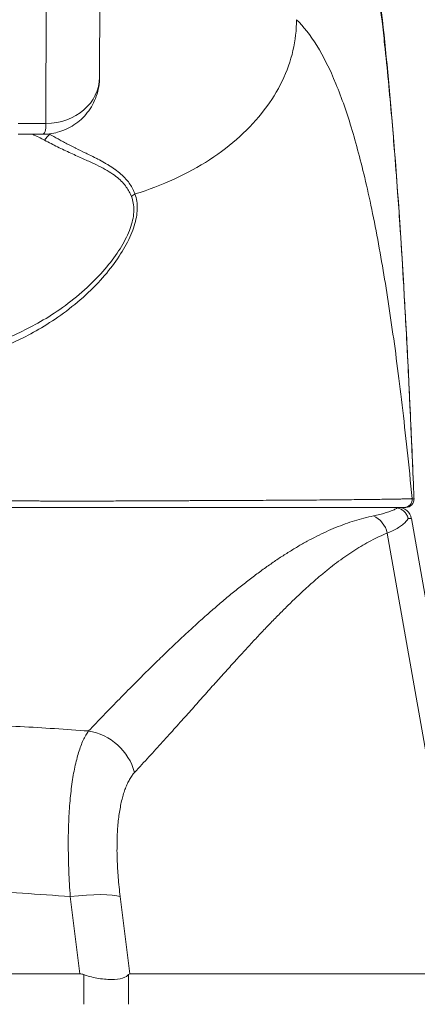
# Model space of a CAD drawing. Units: inches. Extents: x 11 to 363, y 7 to 216.
# Drawn here: x 143 to 144, y 81 to 82 of the extents above; entities that cross this region are included whole.
import ezdxf

# ---------------------------------------------------------------- set-up
doc = ezdxf.new("R2010")
doc.units = ezdxf.units.IN
doc.header["$LTSCALE"] = 22
doc.header["$MEASUREMENT"] = 0
for name, color, linetype, lineweight in [('Dimension (ANSI)', 7, 'Continuous', 5), ('Visible (ANSI)', 7, 'Continuous', 5), ('Visible Narrow (ANSI)', 7, 'Continuous', 5)]:
    doc.layers.add(name, color=color, linetype=linetype, lineweight=lineweight)
doc.styles.add('ROMANS', font='romans.shx')
doc.dimstyles.new('Default (ANSI)', dxfattribs={"dimscale": 22, "dimtxt": 0.1, "dimasz": 0.098425, "dimexe": 0.125, "dimexo": 0.0625, "dimgap": 0.031496, "dimtad": 0, "dimtih": 1, "dimtoh": 1, "dimrnd": 1e-08, "dimzin": 0, "dimdsep": 46, "dimtxsty": 'ROMANS', "dimcen": 0.09, "dimdle": 0.393701, "dimclrd": 256, "dimclre": 256, "dimclrt": 256, "dimadec": 0, "dimazin": 0, "dimtfac": 1, "dimtofl": 0, "dimtmove": 0, "dimatfit": 3, "dimfxl": 1, "dimtolj": 1, "dimtzin": 0, "dimlwd": -1, "dimlwe": -1, "dimarcsym": 0})

# ---------------------------------------------------------------- blocks, each defined once
blk = doc.blocks.new('*D29')
at = {"layer": 'Defpoints', "color": 0, "transparency": 16777216}
for p in [(145.6226, 89.7561), (104.0831, 80.6657), (145.6226, 80.6657)]:
    blk.add_point(p, dxfattribs=at)
at = {"layer": 'Dimension (ANSI)', "transparency": 16777216}
for p, q in [((104.0831, 82.0407), (104.0831, 92.5061)), ((145.6226, 82.0407), (145.6226, 92.5061)), ((106.2485, 89.7561), (115.0991, 89.7561)), ((143.4573, 89.7561), (134.6067, 89.7561))]:
    blk.add_line(p, q, dxfattribs=at)
for points in [[(106.2485, 90.117), (106.2485, 89.3952), (104.0831, 89.7561)], [(143.4573, 90.117), (143.4573, 89.3952), (145.6226, 89.7561)]]:
    blk.add_solid(points, dxfattribs=at)
at = {"layer": 'Dimension (ANSI)', "transparency": 16777216, "insert": (124.8529, 89.7561), "char_height": 2.2, "attachment_point": 5, "style": 'ROMANS'}
blk.add_mtext('\\A1;\\fromans|b0|i0;\\H2.2000;35.88\\P\\fromans|b0|i0;\\H2.2000;TUB WIDTH', dxfattribs=at)
blk = doc.blocks.new('*D30')
at = {"layer": 'Defpoints', "color": 0, "transparency": 16777216}
for p in [(145.6226, 89.7561), (145.6226, 80.6657), (145.7658, 79.4641)]:
    blk.add_point(p, dxfattribs=at)
at = {"layer": 'Dimension (ANSI)', "transparency": 16777216}
for p, q in [((145.6226, 82.0407), (145.6226, 92.5061)), ((145.7658, 80.8391), (145.7658, 92.5061)), ((143.4573, 89.7561), (141.2919, 89.7561)), ((147.9312, 89.7561), (152.5088, 89.7561))]:
    blk.add_line(p, q, dxfattribs=at)
for points in [[(143.4573, 90.117), (143.4573, 89.3952), (145.6226, 89.7561)], [(147.9312, 90.117), (147.9312, 89.3952), (145.7658, 89.7561)]]:
    blk.add_solid(points, dxfattribs=at)
at = {"layer": 'Dimension (ANSI)', "transparency": 16777216, "insert": (157.916, 89.7561), "char_height": 2.2, "attachment_point": 5, "style": 'ROMANS'}
blk.add_mtext('\\A1;(0.12)', dxfattribs=at)

msp = doc.modelspace()

# ---------------------------------------------------------------- linework, layer by layer
at = {"layer": 'Visible (ANSI)'}
for p, q in [((143.6271, 82.5663), (143.6267, 82.3612)), ((143.5294, 82.2641), (143.4885, 82.2641)), ((144.1564, 81.6121), (144.2926, 80.8392)), ((142.7308, 80.8392), (143.5934, 80.8392)), ((143.6781, 80.8392), (144.2473, 80.8392))]:
    msp.add_line(p, q, dxfattribs=at)
for centre, radius, start, end in [((144.1472, 81.6446), 0.0137, 270, 2.2758), ((144.1339, 81.6081), 0.0228, 10, 90)]:
    msp.add_arc(centre, radius, start, end, dxfattribs=at)
for centre, major_axis, ratio, start_param, end_param in [((143.5734, 81.9728), (0, 0.0707), 0.001274, 1.508926, 1.509277), ((143.6571, 80.3142), (-0.0657, 0.5249), 0.172345, 6.1928, 6.261628), ((143.6571, 80.3142), (0.0211, 0.525), 0.057705, 0.002321, 0.071149)]:
    msp.add_ellipse(centre, major_axis=major_axis, ratio=ratio, start_param=start_param, end_param=end_param, dxfattribs=at)
for points, knots in [([(144.0815, 82.6479), (144.1014, 82.5265), (144.1152, 82.3944), (144.141, 82.0729), (144.1515, 81.8758), (144.1598, 81.6707)], [0, 0, 0, 0, 1.138918, 1.138918, 2.574106, 2.574106, 2.574106, 2.574106]), ([(143.6267, 82.3612), (143.6267, 82.3503), (143.6248, 82.3392), (143.6177, 82.3188), (143.6125, 82.3092), (143.5995, 82.2928), (143.5918, 82.2856), (143.5747, 82.2744), (143.5651, 82.2702), (143.5469, 82.2652), (143.538, 82.2641), (143.5293, 82.2641)], [0, 0, 0, 0, 0.0731439, 0.0731439, 0.1436614, 0.1436614, 0.211738, 0.211738, 0.2795476, 0.2795476, 0.3380314, 0.3380314, 0.3380314, 0.3380314]), ([(143.3049, 81.6309), (143.3068, 81.6309), (143.3087, 81.6309), (143.3108, 81.6309), (143.3128, 81.6309), (143.315, 81.6309), (143.3172, 81.6309), (143.3194, 81.6309), (143.3217, 81.6309), (143.3241, 81.6309), (143.3265, 81.6309), (143.329, 81.6309), (143.3316, 81.6309), (143.3341, 81.6309), (143.3368, 81.6309), (143.3395, 81.6309), (143.3422, 81.6309), (143.3449, 81.6309), (143.3478, 81.6309), (143.3506, 81.6309), (143.3535, 81.6309), (143.3565, 81.6309), (143.3595, 81.6309), (143.3626, 81.6309), (143.3658, 81.6309), (143.3691, 81.6309), (143.3724, 81.6309), (143.3758, 81.6309), (143.3793, 81.6309), (143.3829, 81.6309), (143.3866, 81.6309), (143.3904, 81.6309), (143.3942, 81.6309), (143.3983, 81.6309), (143.4024, 81.6309), (143.4066, 81.6309), (143.411, 81.6309), (143.4154, 81.6309), (143.42, 81.6309), (143.4248, 81.6309), (143.4296, 81.6309), (143.4347, 81.6309), (143.4398, 81.6309), (143.445, 81.6309), (143.4504, 81.6309), (143.4561, 81.6309), (143.4618, 81.6309), (143.4678, 81.6309), (143.4741, 81.6309), (143.4804, 81.6309), (143.4869, 81.6309), (143.4932, 81.6309), (143.4995, 81.6309), (143.5056, 81.6309), (143.5114, 81.6309), (143.5172, 81.6309), (143.5227, 81.6309), (143.5281, 81.6309), (143.5336, 81.6309), (143.5389, 81.6309), (143.5442, 81.6309), (143.5495, 81.6309), (143.5548, 81.6309), (143.5602, 81.6309), (143.5655, 81.6309), (143.571, 81.6309), (143.5767, 81.6309), (143.5824, 81.6309), (143.5884, 81.6309), (143.5947, 81.6309), (143.601, 81.6309), (143.6076, 81.6309), (143.6146, 81.6309), (143.6216, 81.6309), (143.6291, 81.6309), (143.6369, 81.6309), (143.6447, 81.6309), (143.6529, 81.6309), (143.6616, 81.6309), (143.6703, 81.6309), (143.6794, 81.6309), (143.689, 81.6309), (143.6986, 81.6309), (143.7087, 81.6309), (143.719, 81.6309), (143.7293, 81.6309), (143.7399, 81.6309), (143.7501, 81.6309), (143.7602, 81.6309), (143.7699, 81.6309), (143.7794, 81.6309), (143.7888, 81.6309), (143.7981, 81.6309), (143.8072, 81.6309), (143.8162, 81.6309), (143.8251, 81.6309), (143.8338, 81.6309), (143.8425, 81.6309), (143.851, 81.6309), (143.8595, 81.6309), (143.868, 81.6309), (143.8764, 81.6309), (143.8849, 81.6309), (143.8935, 81.6309), (143.9021, 81.6309), (143.911, 81.6309), (143.9198, 81.6309), (143.9289, 81.6309), (143.9383, 81.6309), (143.9476, 81.6309), (143.9573, 81.6309), (143.9668, 81.6309), (143.9763, 81.6309), (143.9857, 81.6309), (143.9946, 81.6309), (144.0034, 81.6309), (144.0118, 81.6309), (144.0198, 81.6309), (144.0277, 81.6309), (144.0353, 81.6309), (144.0424, 81.6309), (144.0495, 81.6309), (144.0562, 81.6309), (144.0624, 81.6309), (144.0687, 81.6309), (144.0745, 81.6309), (144.0799, 81.6309), (144.0853, 81.6309), (144.0903, 81.6309), (144.0949, 81.6309), (144.0995, 81.6309), (144.1037, 81.6309), (144.1074, 81.6309), (144.1111, 81.6309), (144.1143, 81.6309), (144.1172, 81.6309), (144.12, 81.6309), (144.1226, 81.6309), (144.125, 81.6309), (144.1273, 81.6309), (144.1295, 81.6309), (144.1315, 81.6309), (144.1334, 81.6309), (144.1352, 81.6309), (144.1367, 81.6309), (144.1382, 81.6309), (144.1396, 81.6309), (144.1406, 81.6309), (144.1417, 81.6309), (144.1426, 81.6309), (144.1431, 81.6309), (144.1437, 81.6309), (144.144, 81.6309), (144.1441, 81.6309)], [0, 0, 0, 0, 0.019608, 0.019608, 0.019608, 0.039216, 0.039216, 0.039216, 0.058824, 0.058824, 0.058824, 0.078431, 0.078431, 0.078431, 0.098039, 0.098039, 0.098039, 0.117647, 0.117647, 0.117647, 0.137255, 0.137255, 0.137255, 0.156863, 0.156863, 0.156863, 0.176471, 0.176471, 0.176471, 0.196078, 0.196078, 0.196078, 0.215686, 0.215686, 0.215686, 0.235294, 0.235294, 0.235294, 0.254902, 0.254902, 0.254902, 0.27451, 0.27451, 0.27451, 0.294118, 0.294118, 0.294118, 0.313725, 0.313725, 0.313725, 0.333333, 0.333333, 0.333333, 0.352941, 0.352941, 0.352941, 0.372549, 0.372549, 0.372549, 0.392157, 0.392157, 0.392157, 0.411765, 0.411765, 0.411765, 0.431373, 0.431373, 0.431373, 0.45098, 0.45098, 0.45098, 0.470588, 0.470588, 0.470588, 0.490196, 0.490196, 0.490196, 0.509804, 0.509804, 0.509804, 0.529412, 0.529412, 0.529412, 0.54902, 0.54902, 0.54902, 0.568627, 0.568627, 0.568627, 0.588235, 0.588235, 0.588235, 0.607843, 0.607843, 0.607843, 0.627451, 0.627451, 0.627451, 0.647059, 0.647059, 0.647059, 0.666667, 0.666667, 0.666667, 0.686275, 0.686275, 0.686275, 0.705882, 0.705882, 0.705882, 0.72549, 0.72549, 0.72549, 0.745098, 0.745098, 0.745098, 0.764706, 0.764706, 0.764706, 0.784314, 0.784314, 0.784314, 0.803922, 0.803922, 0.803922, 0.823529, 0.823529, 0.823529, 0.843137, 0.843137, 0.843137, 0.862745, 0.862745, 0.862745, 0.882353, 0.882353, 0.882353, 0.901961, 0.901961, 0.901961, 0.921569, 0.921569, 0.921569, 0.941176, 0.941176, 0.941176, 0.960784, 0.960784, 0.960784, 0.980392, 0.980392, 0.980392, 1, 1, 1, 1]), ([(144.1327, 81.63), (144.1312, 81.6304), (144.1297, 81.6306), (144.1268, 81.6309), (144.1254, 81.6309), (144.1243, 81.6309)], [0.000001, 0.000001, 0.000001, 0.000001, 0.01272699, 0.01272699, 0.02459906, 0.02459906, 0.02459906, 0.02459906]), ([(144.1327, 81.63), (144.1347, 81.6295), (144.1368, 81.6288), (144.1407, 81.6267), (144.1425, 81.6255), (144.1457, 81.6225), (144.147, 81.6208), (144.1492, 81.6172), (144.1501, 81.6154), (144.1508, 81.613), (144.1509, 81.6126), (144.151, 81.6121)], [0.00000021, 0.00000021, 0.00000021, 0.00000021, 0.01790702, 0.01790702, 0.03464891, 0.03464891, 0.05076492, 0.05076492, 0.06565697, 0.06565697, 0.06905546, 0.06905546, 0.06905546, 0.06905546]), ([(144.1441, 81.6309), (144.1446, 81.6309), (144.145, 81.6309), (144.1454, 81.6309), (144.1458, 81.6309), (144.146, 81.6309), (144.1463, 81.6309), (144.1466, 81.6309), (144.1469, 81.6309), (144.147, 81.6309), (144.1472, 81.6309), (144.1472, 81.6309), (144.1472, 81.6309)], [0, 0, 0, 0, 0.25, 0.25, 0.25, 0.5, 0.5, 0.5, 0.75, 0.75, 0.75, 0.9509284, 0.9509284, 0.9509284, 0.9509284]), ([(143.5998, 80.838), (143.6061, 80.8357), (143.6137, 80.8335), (143.6308, 80.8304), (143.6392, 80.8297), (143.6542, 80.8297), (143.6607, 80.8305), (143.6711, 80.8336), (143.6741, 80.8359), (143.676, 80.838)], [-0.1570273, -0.1570273, -0.1570273, -0.1570273, -0.1189271, -0.1189271, -0.0791301, -0.0791301, -0.039792, -0.039792, 0, 0, 0, 0])]:
    msp.add_open_spline(points, degree=3, knots=knots, dxfattribs=at)
for points in [[(144.0735, 82.2059), (144.0735, 82.2059), (144.0735, 82.2059), (144.0735, 82.2059)], [(144.1598, 81.6707), (144.1602, 81.6623), (144.1605, 81.6537), (144.1609, 81.6451)]]:
    msp.add_open_spline(points, degree=3, dxfattribs=at)
at = {"layer": 'Visible Narrow (ANSI)'}
for p, q in [((143.536, 82.4876), (143.5356, 82.2824)), ((144.0011, 82.4058), (144.0011, 82.4059)), ((143.5356, 82.2824), (143.4886, 82.2824)), ((143.5816, 82.2429), (143.5816, 82.2429)), ((143.5816, 82.2303), (143.5816, 82.2303)), ((143.7148, 82.1722), (143.7148, 82.1722)), ((143.5816, 81.9836), (143.5816, 81.9836)), ((144.1154, 81.5873), (144.2473, 80.8392)), ((143.493, 81.2588), (143.493, 81.2588)), ((143.577, 80.9703), (143.5934, 80.8392)), ((143.6617, 80.9703), (143.6781, 80.8392)), ((143.5998, 80.7875), (143.5998, 80.838)), ((143.676, 80.7875), (143.676, 80.838))]:
    msp.add_line(p, q, dxfattribs=at)
for centre, major_axis, ratio, start_param, end_param in [((143.5355, 82.3614), (0.0912, -0.0002), 0.866009, 4.714951, 6.283138), ((143.5423, 82.2461), (-0.011, -0.0205), 0.50087, 3.965055, 4.594582), ((143.6961, 82.1473), (-0.0216, -0.0086), 0.770037, 4.837483, 5.154827), ((144.1441, 81.6446), (0.0013, -0.0136), 0.999978, 6.18919, 7.853982), ((144.0804, 81.581), (-0.0135, 0.0362), 0.918444, 4.549203, 5.568564), ((143.3475, 81.6082), (0.8089, 0.0038), 0.000807, 0.000126, 0.114964), ((143.6014, 81.1652), (-0.0669, 0.0619), 0.919114, 4.113094, 5.344008), ((143.577, 80.9545), (0.0905, 0.0113), 0.172345, 0.336593, 1.549239)]:
    msp.add_ellipse(centre, major_axis=major_axis, ratio=ratio, start_param=start_param, end_param=end_param, dxfattribs=at)
for points, knots in [([(144.0813, 82.6332), (144.0818, 82.63), (144.0824, 82.6267), (144.083, 82.6235), (144.0871, 82.5994), (144.0912, 82.5737), (144.0951, 82.5455), (144.0956, 82.5419), (144.0962, 82.5382), (144.0967, 82.5344), (144.1001, 82.5098), (144.1034, 82.4833), (144.1066, 82.456), (144.1081, 82.443), (144.1096, 82.4299), (144.111, 82.4167), (144.1132, 82.3959), (144.1153, 82.3751), (144.1174, 82.3542), (144.1193, 82.3337), (144.1212, 82.3132), (144.123, 82.2928), (144.1245, 82.2751), (144.126, 82.2575), (144.1274, 82.2396), (144.1293, 82.2157), (144.1312, 82.1913), (144.1331, 82.1656), (144.1343, 82.1482), (144.1356, 82.1303), (144.1368, 82.1117), (144.1388, 82.0822), (144.1408, 82.0512), (144.1427, 82.0187), (144.1436, 82.0029), (144.1446, 81.9867), (144.1455, 81.9701), (144.1477, 81.931), (144.1499, 81.8898), (144.152, 81.8461), (144.1525, 81.8358), (144.153, 81.8253), (144.1535, 81.8146), (144.1557, 81.7692), (144.1578, 81.7213), (144.1598, 81.6707)], [0, 0, 0, 0, 0.0152892, 0.0152892, 0.0152892, 0.1281656, 0.1281656, 0.1281656, 0.1428571, 0.1428571, 0.1428571, 0.2397281, 0.2397281, 0.2397281, 0.2857143, 0.2857143, 0.2857143, 0.3578831, 0.3578831, 0.3578831, 0.4285714, 0.4285714, 0.4285714, 0.4897426, 0.4897426, 0.4897426, 0.5714286, 0.5714286, 0.5714286, 0.6267197, 0.6267197, 0.6267197, 0.7142857, 0.7142857, 0.7142857, 0.756805, 0.756805, 0.756805, 0.8571429, 0.8571429, 0.8571429, 0.8810186, 0.8810186, 0.8810186, 0.9829268, 0.9829268, 0.9829268, 0.9829268]), ([(143.9613, 82.4586), (143.9613, 82.4416), (143.9593, 82.4238), (143.9553, 82.4062), (143.9512, 82.3886), (143.945, 82.3713), (143.9369, 82.3544), (143.9288, 82.3376), (143.9186, 82.3211), (143.9066, 82.3054), (143.8946, 82.2896), (143.8807, 82.2746), (143.8652, 82.2604), (143.8496, 82.2463), (143.8323, 82.2331), (143.8137, 82.221), (143.795, 82.2089), (143.7749, 82.1979), (143.7536, 82.1881), (143.7323, 82.1783), (143.7098, 82.1698), (143.6868, 82.1628)], [0, 0, 0, 0, 0.1428571, 0.1428571, 0.1428571, 0.2857143, 0.2857143, 0.2857143, 0.4285714, 0.4285714, 0.4285714, 0.5714286, 0.5714286, 0.5714286, 0.7142857, 0.7142857, 0.7142857, 0.8571429, 0.8571429, 0.8571429, 1, 1, 1, 1]), ([(143.9613, 82.4586), (143.9732, 82.4472), (143.9846, 82.4328), (143.9959, 82.4146), (144.0071, 82.3964), (144.0181, 82.3742), (144.0282, 82.3499), (144.0382, 82.3255), (144.0474, 82.299), (144.0559, 82.2707), (144.0643, 82.2424), (144.0722, 82.2125), (144.0802, 82.1777), (144.0882, 82.1429), (144.0962, 82.1031), (144.1033, 82.0632), (144.1105, 82.0233), (144.1168, 81.9834), (144.1229, 81.941), (144.1291, 81.8986), (144.135, 81.8536), (144.1407, 81.8046), (144.1465, 81.7556), (144.1522, 81.7026), (144.1577, 81.6458)], [0, 0, 0, 0, 0.125, 0.125, 0.125, 0.25, 0.25, 0.25, 0.375, 0.375, 0.375, 0.5, 0.5, 0.5, 0.625, 0.625, 0.625, 0.75, 0.75, 0.75, 0.875, 0.875, 0.875, 1, 1, 1, 1]), ([(143.5356, 82.2824), (143.5356, 82.2767), (143.5351, 82.272), (143.534, 82.2688), (143.533, 82.2658), (143.5314, 82.2641), (143.5294, 82.2641)], [0, 0, 0, 0, 0.1666667, 0.1666667, 0.1666667, 0.3225732, 0.3225732, 0.3225732, 0.3225732]), ([(143.6808, 82.1587), (143.6798, 82.1613), (143.6786, 82.1639), (143.6772, 82.1666), (143.6757, 82.1692), (143.674, 82.1719), (143.6721, 82.1746), (143.6702, 82.1773), (143.668, 82.18), (143.6654, 82.1827), (143.6629, 82.1854), (143.6601, 82.188), (143.6569, 82.1907), (143.6537, 82.1934), (143.6501, 82.196), (143.6461, 82.1986), (143.6421, 82.2013), (143.6378, 82.2039), (143.6329, 82.2064), (143.6281, 82.209), (143.6228, 82.2116), (143.6172, 82.2143), (143.6115, 82.2169), (143.6054, 82.2196), (143.5989, 82.2226), (143.5923, 82.2255), (143.5852, 82.2287), (143.5778, 82.2321), (143.5704, 82.2355), (143.5628, 82.239), (143.5553, 82.2427), (143.5479, 82.2464), (143.5406, 82.2501), (143.5334, 82.254)], [0, 0, 0, 0, 0.0909091, 0.0909091, 0.0909091, 0.1818182, 0.1818182, 0.1818182, 0.2727273, 0.2727273, 0.2727273, 0.3636364, 0.3636364, 0.3636364, 0.4545455, 0.4545455, 0.4545455, 0.5454545, 0.5454545, 0.5454545, 0.6363636, 0.6363636, 0.6363636, 0.7272727, 0.7272727, 0.7272727, 0.8181818, 0.8181818, 0.8181818, 0.9090909, 0.9090909, 0.9090909, 1, 1, 1, 1]), ([(143.6868, 82.1628), (143.6858, 82.1655), (143.6846, 82.1683), (143.6832, 82.1711), (143.6818, 82.1739), (143.6801, 82.1767), (143.6782, 82.1796), (143.6766, 82.182), (143.6747, 82.1844), (143.6727, 82.1868), (143.6723, 82.1872), (143.6719, 82.1877), (143.6715, 82.1881), (143.669, 82.191), (143.6661, 82.1939), (143.6629, 82.1967), (143.6599, 82.1994), (143.6566, 82.202), (143.653, 82.2046), (143.6527, 82.2048), (143.6524, 82.205), (143.6522, 82.2052), (143.649, 82.2074), (143.6456, 82.2096), (143.642, 82.2118), (143.641, 82.2124), (143.64, 82.213), (143.639, 82.2136), (143.6377, 82.2143), (143.6363, 82.2151), (143.6349, 82.2159), (143.6313, 82.2179), (143.6275, 82.22), (143.6235, 82.2221), (143.6217, 82.223), (143.6199, 82.2239), (143.6181, 82.2248), (143.6141, 82.2268), (143.61, 82.2289), (143.6056, 82.231), (143.6044, 82.2316), (143.6032, 82.2322), (143.602, 82.2328), (143.5971, 82.2352), (143.5918, 82.2378), (143.5865, 82.2405), (143.586, 82.2407), (143.5856, 82.2409), (143.5852, 82.2412), (143.5806, 82.2434), (143.5759, 82.2458), (143.5713, 82.2482), (143.5686, 82.2496), (143.566, 82.251), (143.5634, 82.2523), (143.5609, 82.2536), (143.5585, 82.2549), (143.5561, 82.2562), (143.5515, 82.2588), (143.5468, 82.2614), (143.5423, 82.264)], [0, 0, 0, 0, 0.090909, 0.090909, 0.090909, 0.181818, 0.181818, 0.181818, 0.258572, 0.258572, 0.258572, 0.272727, 0.272727, 0.272727, 0.363636, 0.363636, 0.363636, 0.448551, 0.448551, 0.448551, 0.454545, 0.454545, 0.454545, 0.526587, 0.526587, 0.526587, 0.545455, 0.545455, 0.545455, 0.570692, 0.570692, 0.570692, 0.636364, 0.636364, 0.636364, 0.665, 0.665, 0.665, 0.727273, 0.727273, 0.727273, 0.743854, 0.743854, 0.743854, 0.812664, 0.812664, 0.812664, 0.818182, 0.818182, 0.818182, 0.876021, 0.876021, 0.876021, 0.909091, 0.909091, 0.909091, 0.939767, 0.939767, 0.939767, 1, 1, 1, 1]), ([(143.4139, 81.8991), (143.4232, 81.9017), (143.4328, 81.9046), (143.4429, 81.9082), (143.453, 81.9117), (143.4636, 81.9157), (143.4746, 81.9204), (143.4855, 81.9251), (143.4969, 81.9304), (143.5086, 81.9365), (143.5204, 81.9426), (143.5325, 81.9495), (143.545, 81.9575), (143.5575, 81.9655), (143.5704, 81.9746), (143.5828, 81.9846), (143.5953, 81.9945), (143.6072, 82.0052), (143.6177, 82.0158), (143.6281, 82.0263), (143.6371, 82.0366), (143.6451, 82.0468), (143.6531, 82.0571), (143.6601, 82.0674), (143.6661, 82.0777), (143.672, 82.088), (143.6768, 82.0983), (143.6799, 82.1079), (143.6831, 82.1175), (143.6848, 82.1264), (143.6849, 82.1349), (143.6851, 82.1433), (143.6837, 82.1513), (143.6808, 82.1587)], [0, 0, 0, 0, 0.090909, 0.090909, 0.090909, 0.181818, 0.181818, 0.181818, 0.272727, 0.272727, 0.272727, 0.363636, 0.363636, 0.363636, 0.454545, 0.454545, 0.454545, 0.545455, 0.545455, 0.545455, 0.636364, 0.636364, 0.636364, 0.727273, 0.727273, 0.727273, 0.818182, 0.818182, 0.818182, 0.909091, 0.909091, 0.909091, 1, 1, 1, 1]), ([(143.4186, 81.8876), (143.4278, 81.8904), (143.4377, 81.8937), (143.448, 81.8975), (143.4583, 81.9014), (143.4689, 81.9058), (143.48, 81.9108), (143.4911, 81.9159), (143.5026, 81.9216), (143.5145, 81.9281), (143.5263, 81.9347), (143.5386, 81.9421), (143.5512, 81.9506), (143.5638, 81.9591), (143.5768, 81.9688), (143.5893, 81.9793), (143.6018, 81.9898), (143.6138, 82.0011), (143.6242, 82.0122), (143.6347, 82.0233), (143.6435, 82.0341), (143.6514, 82.0449), (143.6593, 82.0557), (143.6662, 82.0664), (143.672, 82.0772), (143.6778, 82.088), (143.6825, 82.0988), (143.6856, 82.1089), (143.6888, 82.119), (143.6905, 82.1284), (143.6907, 82.1373), (143.6909, 82.1463), (143.6896, 82.1548), (143.6868, 82.1628)], [0, 0, 0, 0, 0.0909091, 0.0909091, 0.0909091, 0.1818182, 0.1818182, 0.1818182, 0.2727273, 0.2727273, 0.2727273, 0.3636364, 0.3636364, 0.3636364, 0.4545455, 0.4545455, 0.4545455, 0.5454545, 0.5454545, 0.5454545, 0.6363636, 0.6363636, 0.6363636, 0.7272727, 0.7272727, 0.7272727, 0.8181818, 0.8181818, 0.8181818, 0.9090909, 0.9090909, 0.9090909, 1, 1, 1, 1]), ([(143.3049, 81.6432), (143.3054, 81.6432), (143.306, 81.6432), (143.3065, 81.6432), (143.3079, 81.6431), (143.3094, 81.6431), (143.3109, 81.6431), (143.3115, 81.6431), (143.3121, 81.6431), (143.3127, 81.6431), (143.3142, 81.6431), (143.3158, 81.6431), (143.3174, 81.6431), (143.3181, 81.6431), (143.3188, 81.6431), (143.3195, 81.6431), (143.3211, 81.643), (143.3228, 81.643), (143.3245, 81.643), (143.3253, 81.643), (143.326, 81.643), (143.3268, 81.643), (143.3285, 81.643), (143.3303, 81.643), (143.332, 81.6429), (143.3329, 81.6429), (143.3338, 81.6429), (143.3347, 81.6429), (143.3364, 81.6429), (143.3382, 81.6429), (143.34, 81.6429), (143.341, 81.6429), (143.342, 81.6429), (143.3429, 81.6429), (143.3448, 81.6428), (143.3466, 81.6428), (143.3485, 81.6428), (143.3495, 81.6428), (143.3506, 81.6428), (143.3517, 81.6428), (143.3535, 81.6428), (143.3554, 81.6428), (143.3574, 81.6427), (143.3585, 81.6427), (143.3597, 81.6427), (143.3609, 81.6427), (143.3628, 81.6427), (143.3648, 81.6427), (143.3668, 81.6427), (143.3681, 81.6427), (143.3694, 81.6427), (143.3708, 81.6426), (143.3728, 81.6426), (143.3749, 81.6426), (143.377, 81.6426), (143.3784, 81.6426), (143.3799, 81.6426), (143.3814, 81.6426), (143.3835, 81.6426), (143.3857, 81.6425), (143.3879, 81.6425), (143.3896, 81.6425), (143.3912, 81.6425), (143.3929, 81.6425), (143.3951, 81.6425), (143.3974, 81.6425), (143.3998, 81.6424), (143.4016, 81.6424), (143.4035, 81.6424), (143.4053, 81.6424), (143.4077, 81.6424), (143.4102, 81.6424), (143.4127, 81.6424), (143.4147, 81.6423), (143.4168, 81.6423), (143.4189, 81.6423), (143.4215, 81.6423), (143.4241, 81.6423), (143.4267, 81.6423), (143.429, 81.6423), (143.4314, 81.6422), (143.4337, 81.6422), (143.4364, 81.6422), (143.4392, 81.6422), (143.442, 81.6422), (143.4446, 81.6422), (143.4471, 81.6422), (143.4498, 81.6421), (143.4526, 81.6421), (143.4555, 81.6421), (143.4585, 81.6421), (143.4613, 81.6421), (143.4643, 81.6421), (143.4673, 81.642), (143.4704, 81.642), (143.4736, 81.642), (143.4768, 81.642), (143.4801, 81.642), (143.4835, 81.642), (143.4868, 81.6419), (143.49, 81.6419), (143.4931, 81.6419), (143.4962, 81.6419), (143.4996, 81.6419), (143.503, 81.6419), (143.5062, 81.6418), (143.5091, 81.6418), (143.5119, 81.6418), (143.5147, 81.6418), (143.5179, 81.6418), (143.521, 81.6418), (143.5241, 81.6418), (143.5267, 81.6417), (143.5293, 81.6417), (143.5318, 81.6417), (143.5349, 81.6417), (143.538, 81.6417), (143.541, 81.6417), (143.5434, 81.6417), (143.5458, 81.6417), (143.5482, 81.6417), (143.5513, 81.6417), (143.5544, 81.6416), (143.5575, 81.6416), (143.5598, 81.6416), (143.5621, 81.6416), (143.5645, 81.6416), (143.5677, 81.6416), (143.5709, 81.6416), (143.5742, 81.6416), (143.5766, 81.6416), (143.5789, 81.6416), (143.5814, 81.6416), (143.5848, 81.6416), (143.5884, 81.6416), (143.5921, 81.6416), (143.5946, 81.6416), (143.5971, 81.6416), (143.5996, 81.6416), (143.6035, 81.6416), (143.6076, 81.6416), (143.6118, 81.6417), (143.6144, 81.6417), (143.6171, 81.6417), (143.6199, 81.6417), (143.6244, 81.6417), (143.629, 81.6417), (143.6338, 81.6417), (143.6367, 81.6417), (143.6396, 81.6417), (143.6425, 81.6417), (143.6476, 81.6417), (143.6529, 81.6418), (143.6584, 81.6418), (143.6614, 81.6418), (143.6645, 81.6418), (143.6677, 81.6418), (143.6735, 81.6418), (143.6794, 81.6418), (143.6856, 81.6419), (143.6889, 81.6419), (143.6921, 81.6419), (143.6955, 81.6419), (143.702, 81.6419), (143.7088, 81.642), (143.7157, 81.642), (143.7191, 81.642), (143.7225, 81.6421), (143.726, 81.6421), (143.7333, 81.6421), (143.7406, 81.6422), (143.7479, 81.6422), (143.7511, 81.6422), (143.7544, 81.6422), (143.7575, 81.6422), (143.7647, 81.6423), (143.7717, 81.6423), (143.7786, 81.6423), (143.7815, 81.6424), (143.7844, 81.6424), (143.7872, 81.6424), (143.7941, 81.6424), (143.8009, 81.6424), (143.8076, 81.6425), (143.8102, 81.6425), (143.8128, 81.6425), (143.8154, 81.6425), (143.8222, 81.6425), (143.8288, 81.6425), (143.8353, 81.6426), (143.8377, 81.6426), (143.8401, 81.6426), (143.8425, 81.6426), (143.8491, 81.6426), (143.8556, 81.6426), (143.862, 81.6427), (143.8642, 81.6427), (143.8664, 81.6427), (143.8686, 81.6427), (143.8751, 81.6427), (143.8817, 81.6427), (143.8882, 81.6428), (143.8903, 81.6428), (143.8924, 81.6428), (143.8944, 81.6428), (143.9012, 81.6428), (143.908, 81.6429), (143.9149, 81.6429), (143.9169, 81.6429), (143.9189, 81.6429), (143.9209, 81.6429), (143.928, 81.643), (143.9352, 81.643), (143.9426, 81.6431), (143.9446, 81.6431), (143.9466, 81.6431), (143.9486, 81.6431), (143.9563, 81.6432), (143.9642, 81.6432), (143.972, 81.6433), (143.9739, 81.6433), (143.9758, 81.6433), (143.9776, 81.6433), (143.9856, 81.6434), (143.9934, 81.6434), (144.001, 81.6435), (144.0026, 81.6435), (144.0043, 81.6435), (144.0059, 81.6435), (144.0134, 81.6436), (144.0205, 81.6436), (144.0274, 81.6437), (144.0288, 81.6437), (144.0301, 81.6437), (144.0315, 81.6437), (144.0383, 81.6438), (144.0449, 81.6439), (144.0511, 81.6439), (144.0523, 81.6439), (144.0534, 81.6439), (144.0545, 81.644), (144.0607, 81.644), (144.0666, 81.6441), (144.0722, 81.6441), (144.0731, 81.6442), (144.074, 81.6442), (144.0748, 81.6442), (144.0804, 81.6442), (144.0856, 81.6443), (144.0906, 81.6444), (144.0912, 81.6444), (144.0919, 81.6444), (144.0926, 81.6444), (144.0975, 81.6444), (144.1021, 81.6445), (144.1063, 81.6446), (144.1068, 81.6446), (144.1073, 81.6446), (144.1078, 81.6446), (144.1121, 81.6446), (144.116, 81.6447), (144.1195, 81.6448), (144.1198, 81.6448), (144.1202, 81.6448), (144.1205, 81.6448), (144.124, 81.6448), (144.127, 81.6449), (144.1297, 81.6449), (144.13, 81.6449), (144.1302, 81.6449), (144.1304, 81.645), (144.1332, 81.645), (144.1356, 81.645), (144.1379, 81.6451), (144.138, 81.6451), (144.1382, 81.6451), (144.1383, 81.6451), (144.1406, 81.6452), (144.1427, 81.6452), (144.1446, 81.6453), (144.1447, 81.6453), (144.1448, 81.6453), (144.1449, 81.6453), (144.1469, 81.6453), (144.1486, 81.6454), (144.1501, 81.6454), (144.1502, 81.6454), (144.1502, 81.6454), (144.1503, 81.6454), (144.1518, 81.6455), (144.1531, 81.6455), (144.1542, 81.6456), (144.1542, 81.6456), (144.1542, 81.6456), (144.1542, 81.6456), (144.1553, 81.6456), (144.1562, 81.6457), (144.1567, 81.6457), (144.1573, 81.6458), (144.1576, 81.6458), (144.1577, 81.6458)], [0, 0, 0, 0, 0.005434, 0.005434, 0.005434, 0.019608, 0.019608, 0.019608, 0.025347, 0.025347, 0.025347, 0.039216, 0.039216, 0.039216, 0.045238, 0.045238, 0.045238, 0.058824, 0.058824, 0.058824, 0.065135, 0.065135, 0.065135, 0.078431, 0.078431, 0.078431, 0.08503, 0.08503, 0.08503, 0.098039, 0.098039, 0.098039, 0.104931, 0.104931, 0.104931, 0.117647, 0.117647, 0.117647, 0.124825, 0.124825, 0.124825, 0.137255, 0.137255, 0.137255, 0.144716, 0.144716, 0.144716, 0.156863, 0.156863, 0.156863, 0.164611, 0.164611, 0.164611, 0.176471, 0.176471, 0.176471, 0.184505, 0.184505, 0.184505, 0.196078, 0.196078, 0.196078, 0.204399, 0.204399, 0.204399, 0.215686, 0.215686, 0.215686, 0.224295, 0.224295, 0.224295, 0.235294, 0.235294, 0.235294, 0.244183, 0.244183, 0.244183, 0.254902, 0.254902, 0.254902, 0.264077, 0.264077, 0.264077, 0.27451, 0.27451, 0.27451, 0.28403, 0.28403, 0.28403, 0.294118, 0.294118, 0.294118, 0.303745, 0.303745, 0.303745, 0.313725, 0.313725, 0.313725, 0.323806, 0.323806, 0.323806, 0.333333, 0.333333, 0.333333, 0.343724, 0.343724, 0.343724, 0.352941, 0.352941, 0.352941, 0.363542, 0.363542, 0.363542, 0.372549, 0.372549, 0.372549, 0.383456, 0.383456, 0.383456, 0.392157, 0.392157, 0.392157, 0.403342, 0.403342, 0.403342, 0.411765, 0.411765, 0.411765, 0.423233, 0.423233, 0.423233, 0.431373, 0.431373, 0.431373, 0.44312, 0.44312, 0.44312, 0.45098, 0.45098, 0.45098, 0.46302, 0.46302, 0.46302, 0.470588, 0.470588, 0.470588, 0.482921, 0.482921, 0.482921, 0.490196, 0.490196, 0.490196, 0.502816, 0.502816, 0.502816, 0.509804, 0.509804, 0.509804, 0.522705, 0.522705, 0.522705, 0.529412, 0.529412, 0.529412, 0.542557, 0.542557, 0.542557, 0.54902, 0.54902, 0.54902, 0.562593, 0.562593, 0.562593, 0.568627, 0.568627, 0.568627, 0.58238, 0.58238, 0.58238, 0.588235, 0.588235, 0.588235, 0.602292, 0.602292, 0.602292, 0.607843, 0.607843, 0.607843, 0.622184, 0.622184, 0.622184, 0.627451, 0.627451, 0.627451, 0.642076, 0.642076, 0.642076, 0.647059, 0.647059, 0.647059, 0.661961, 0.661961, 0.661961, 0.666667, 0.666667, 0.666667, 0.681858, 0.681858, 0.681858, 0.686275, 0.686275, 0.686275, 0.701739, 0.701739, 0.701739, 0.705882, 0.705882, 0.705882, 0.721677, 0.721677, 0.721677, 0.72549, 0.72549, 0.72549, 0.741581, 0.741581, 0.741581, 0.745098, 0.745098, 0.745098, 0.761443, 0.761443, 0.761443, 0.764706, 0.764706, 0.764706, 0.781345, 0.781345, 0.781345, 0.784314, 0.784314, 0.784314, 0.801238, 0.801238, 0.801238, 0.803922, 0.803922, 0.803922, 0.821131, 0.821131, 0.821131, 0.823529, 0.823529, 0.823529, 0.841031, 0.841031, 0.841031, 0.843137, 0.843137, 0.843137, 0.860935, 0.860935, 0.860935, 0.862745, 0.862745, 0.862745, 0.8808, 0.8808, 0.8808, 0.882353, 0.882353, 0.882353, 0.900699, 0.900699, 0.900699, 0.901961, 0.901961, 0.901961, 0.920606, 0.920606, 0.920606, 0.921569, 0.921569, 0.921569, 0.940498, 0.940498, 0.940498, 0.941176, 0.941176, 0.941176, 0.960396, 0.960396, 0.960396, 0.960784, 0.960784, 0.960784, 0.98029, 0.98029, 0.98029, 1, 1, 1, 1]), ([(144.1577, 81.6458), (144.1583, 81.6457), (144.1587, 81.6456), (144.159, 81.6456), (144.1594, 81.6455), (144.1597, 81.6454), (144.16, 81.6454), (144.1603, 81.6453), (144.1605, 81.6452), (144.1607, 81.6452), (144.1608, 81.6451), (144.1609, 81.6451), (144.1609, 81.6451)], [0, 0, 0, 0, 0.25, 0.25, 0.25, 0.5, 0.5, 0.5, 0.75, 0.75, 0.75, 1, 1, 1, 1]), ([(144.092, 81.6164), (144.0866, 81.6153), (144.0813, 81.6141), (144.0759, 81.6127), (144.0706, 81.6113), (144.0652, 81.6098), (144.0599, 81.6081), (144.0545, 81.6065), (144.0492, 81.6047), (144.0439, 81.6028), (144.0385, 81.6008), (144.0332, 81.5988), (144.0278, 81.5966), (144.0225, 81.5944), (144.0171, 81.5921), (144.0118, 81.5897), (144.0064, 81.5872), (144.001, 81.5846), (143.9957, 81.5819), (143.9903, 81.5792), (143.9849, 81.5764), (143.9795, 81.5734), (143.974, 81.5705), (143.9686, 81.5674), (143.9631, 81.5642), (143.9577, 81.561), (143.9522, 81.5576), (143.9467, 81.5542), (143.9412, 81.5507), (143.9356, 81.5471), (143.93, 81.5434), (143.9245, 81.5397), (143.9189, 81.5358), (143.9132, 81.5318), (143.9075, 81.5279), (143.9019, 81.5238), (143.8961, 81.5195), (143.8904, 81.5153), (143.8846, 81.5109), (143.8788, 81.5064), (143.8729, 81.5019), (143.867, 81.4973), (143.8611, 81.4925), (143.8551, 81.4877), (143.8491, 81.4828), (143.843, 81.4777), (143.837, 81.4727), (143.8308, 81.4675), (143.8246, 81.4621), (143.8184, 81.4568), (143.8121, 81.4513), (143.8058, 81.4457), (143.7994, 81.44), (143.793, 81.4342), (143.7864, 81.4283), (143.7799, 81.4223), (143.7733, 81.4162), (143.7665, 81.4099), (143.7598, 81.4037), (143.753, 81.3972), (143.7461, 81.3906), (143.7392, 81.384), (143.7322, 81.3772), (143.725, 81.3703), (143.7179, 81.3633), (143.7106, 81.3562), (143.7032, 81.3489), (143.6959, 81.3415), (143.6884, 81.334), (143.6807, 81.3263), (143.6731, 81.3186), (143.6653, 81.3107), (143.6574, 81.3026), (143.6494, 81.2945), (143.6414, 81.2862), (143.6331, 81.2777), (143.6249, 81.2691), (143.6165, 81.2603), (143.6079, 81.2514)], [0, 0, 0, 0, 0.038462, 0.038462, 0.038462, 0.076923, 0.076923, 0.076923, 0.115385, 0.115385, 0.115385, 0.153846, 0.153846, 0.153846, 0.192308, 0.192308, 0.192308, 0.230769, 0.230769, 0.230769, 0.269231, 0.269231, 0.269231, 0.307692, 0.307692, 0.307692, 0.346154, 0.346154, 0.346154, 0.384615, 0.384615, 0.384615, 0.423077, 0.423077, 0.423077, 0.461538, 0.461538, 0.461538, 0.5, 0.5, 0.5, 0.538462, 0.538462, 0.538462, 0.576923, 0.576923, 0.576923, 0.615385, 0.615385, 0.615385, 0.653846, 0.653846, 0.653846, 0.692308, 0.692308, 0.692308, 0.730769, 0.730769, 0.730769, 0.769231, 0.769231, 0.769231, 0.807692, 0.807692, 0.807692, 0.846154, 0.846154, 0.846154, 0.884615, 0.884615, 0.884615, 0.923077, 0.923077, 0.923077, 0.961538, 0.961538, 0.961538, 1, 1, 1, 1]), ([(144.1327, 81.63), (144.131, 81.629), (144.1291, 81.628), (144.127, 81.627), (144.1249, 81.626), (144.1226, 81.625), (144.1201, 81.6241), (144.1176, 81.6232), (144.1148, 81.6223), (144.1119, 81.6214), (144.109, 81.6205), (144.1059, 81.6197), (144.1025, 81.6188), (144.0992, 81.618), (144.0957, 81.6172), (144.092, 81.6164)], [0.0000001, 0.0000001, 0.0000001, 0.0000001, 0.2, 0.2, 0.2, 0.4, 0.4, 0.4, 0.6, 0.6, 0.6, 0.8, 0.8, 0.8, 1, 1, 1, 1]), ([(144.151, 81.6121), (144.15, 81.6103), (144.1487, 81.6085), (144.1471, 81.6067), (144.1455, 81.6049), (144.1436, 81.6032), (144.1415, 81.6015), (144.1394, 81.5998), (144.137, 81.5982), (144.1344, 81.5966), (144.1317, 81.5949), (144.1288, 81.5934), (144.1256, 81.5918), (144.1225, 81.5903), (144.119, 81.5888), (144.1154, 81.5873)], [0, 0, 0, 0, 0.2, 0.2, 0.2, 0.4, 0.4, 0.4, 0.6, 0.6, 0.6, 0.8, 0.8, 0.8, 1, 1, 1, 1]), ([(144.1154, 81.5873), (144.1107, 81.5854), (144.1061, 81.5834), (144.1016, 81.5813), (144.097, 81.5791), (144.0924, 81.5768), (144.0878, 81.5744), (144.0832, 81.572), (144.0787, 81.5694), (144.0741, 81.5668), (144.0695, 81.5641), (144.065, 81.5613), (144.0604, 81.5584), (144.0558, 81.5555), (144.0513, 81.5525), (144.0467, 81.5493), (144.0421, 81.5462), (144.0375, 81.5429), (144.0329, 81.5395), (144.0284, 81.5361), (144.0237, 81.5326), (144.0191, 81.529), (144.0145, 81.5254), (144.0099, 81.5216), (144.0052, 81.5177), (144.0006, 81.5139), (143.9959, 81.5099), (143.9912, 81.5058), (143.9865, 81.5017), (143.9817, 81.4974), (143.977, 81.4931), (143.9722, 81.4888), (143.9674, 81.4843), (143.9626, 81.4797), (143.9577, 81.4751), (143.9528, 81.4704), (143.9479, 81.4656), (143.943, 81.4607), (143.938, 81.4558), (143.933, 81.4507), (143.9279, 81.4456), (143.9228, 81.4404), (143.9177, 81.4351), (143.9125, 81.4298), (143.9073, 81.4243), (143.902, 81.4187), (143.8967, 81.4131), (143.8913, 81.4074), (143.8859, 81.4016), (143.8804, 81.3957), (143.8749, 81.3897), (143.8693, 81.3836), (143.8637, 81.3774), (143.858, 81.3712), (143.8521, 81.3648), (143.8463, 81.3584), (143.8404, 81.3518), (143.8344, 81.3451), (143.8283, 81.3384), (143.8222, 81.3316), (143.8159, 81.3246), (143.8097, 81.3176), (143.8033, 81.3104), (143.7967, 81.3031), (143.7902, 81.2958), (143.7835, 81.2883), (143.7767, 81.2807), (143.7699, 81.2731), (143.7629, 81.2653), (143.7557, 81.2573), (143.7486, 81.2494), (143.7412, 81.2412), (143.7337, 81.2329), (143.7262, 81.2246), (143.7185, 81.2162), (143.7106, 81.2075), (143.7027, 81.1989), (143.6945, 81.19), (143.6862, 81.181)], [0, 0, 0, 0, 0.038462, 0.038462, 0.038462, 0.076923, 0.076923, 0.076923, 0.115385, 0.115385, 0.115385, 0.153846, 0.153846, 0.153846, 0.192308, 0.192308, 0.192308, 0.230769, 0.230769, 0.230769, 0.269231, 0.269231, 0.269231, 0.307692, 0.307692, 0.307692, 0.346154, 0.346154, 0.346154, 0.384615, 0.384615, 0.384615, 0.423077, 0.423077, 0.423077, 0.461538, 0.461538, 0.461538, 0.5, 0.5, 0.5, 0.538462, 0.538462, 0.538462, 0.576923, 0.576923, 0.576923, 0.615385, 0.615385, 0.615385, 0.653846, 0.653846, 0.653846, 0.692308, 0.692308, 0.692308, 0.730769, 0.730769, 0.730769, 0.769231, 0.769231, 0.769231, 0.807692, 0.807692, 0.807692, 0.846154, 0.846154, 0.846154, 0.884615, 0.884615, 0.884615, 0.923077, 0.923077, 0.923077, 0.961538, 0.961538, 0.961538, 1, 1, 1, 1]), ([(143.6079, 81.2514), (143.5695, 81.2542), (143.5309, 81.2567), (143.4919, 81.2589), (143.4723, 81.2599), (143.4527, 81.2609), (143.433, 81.2618), (143.38, 81.2642), (143.3261, 81.266), (143.272, 81.267), (143.2655, 81.2671), (143.259, 81.2672), (143.2525, 81.2673), (143.1919, 81.2683), (143.1312, 81.2683), (143.0706, 81.2673), (143.0636, 81.2672), (143.0566, 81.2671), (143.0496, 81.267), (142.9961, 81.2659), (142.9428, 81.2642), (142.8905, 81.2618), (142.8703, 81.2609), (142.8503, 81.2598), (142.8303, 81.2587), (142.792, 81.2566), (142.754, 81.2541), (142.7163, 81.2514)], [0, 0, 0, 0, 0.133299, 0.133299, 0.133299, 0.2, 0.2, 0.2, 0.378562, 0.378562, 0.378562, 0.4, 0.4, 0.4, 0.6, 0.6, 0.6, 0.623144, 0.623144, 0.623144, 0.8, 0.8, 0.8, 0.868416, 0.868416, 0.868416, 1, 1, 1, 1]), ([(143.6079, 81.2514), (143.6063, 81.2491), (143.6047, 81.2467), (143.6032, 81.2441), (143.6017, 81.2415), (143.6003, 81.2386), (143.5989, 81.2356), (143.5975, 81.2326), (143.5961, 81.2294), (143.5948, 81.2259), (143.5935, 81.2225), (143.5923, 81.2189), (143.5911, 81.2151), (143.5899, 81.2113), (143.5888, 81.2073), (143.5878, 81.2032), (143.5867, 81.199), (143.5857, 81.1947), (143.5847, 81.1902), (143.5838, 81.1857), (143.5829, 81.1811), (143.582, 81.1762), (143.5812, 81.1714), (143.5804, 81.1664), (143.5797, 81.1613), (143.579, 81.1561), (143.5783, 81.1508), (143.5778, 81.1454), (143.5772, 81.14), (143.5766, 81.1344), (143.5762, 81.1287), (143.5757, 81.1229), (143.5753, 81.1171), (143.5749, 81.1111), (143.5746, 81.1051), (143.5743, 81.099), (143.5741, 81.0928), (143.5739, 81.0866), (143.5737, 81.0803), (143.5736, 81.0738), (143.5735, 81.0674), (143.5735, 81.0608), (143.5735, 81.0542), (143.5736, 81.0475), (143.5737, 81.0408), (143.5738, 81.0339), (143.574, 81.0271), (143.5742, 81.0202), (143.5745, 81.0132), (143.5748, 81.0062), (143.5751, 80.9991), (143.5755, 80.9919), (143.576, 80.9848), (143.5764, 80.9776), (143.577, 80.9703)], [0, 0, 0, 0, 0.0555556, 0.0555556, 0.0555556, 0.1111111, 0.1111111, 0.1111111, 0.1666667, 0.1666667, 0.1666667, 0.2222222, 0.2222222, 0.2222222, 0.2777778, 0.2777778, 0.2777778, 0.3333333, 0.3333333, 0.3333333, 0.3888889, 0.3888889, 0.3888889, 0.4444444, 0.4444444, 0.4444444, 0.5, 0.5, 0.5, 0.5555556, 0.5555556, 0.5555556, 0.6111111, 0.6111111, 0.6111111, 0.6666667, 0.6666667, 0.6666667, 0.7222222, 0.7222222, 0.7222222, 0.7777778, 0.7777778, 0.7777778, 0.8333333, 0.8333333, 0.8333333, 0.8888889, 0.8888889, 0.8888889, 0.9444444, 0.9444444, 0.9444444, 1, 1, 1, 1]), ([(143.6862, 81.181), (143.6847, 81.1794), (143.6832, 81.1776), (143.6818, 81.1756), (143.6804, 81.1737), (143.679, 81.1716), (143.6777, 81.1693), (143.6764, 81.1671), (143.6752, 81.1647), (143.674, 81.1621), (143.6728, 81.1596), (143.6717, 81.1569), (143.6706, 81.154), (143.6695, 81.1512), (143.6685, 81.1482), (143.6675, 81.1451), (143.6666, 81.142), (143.6657, 81.1388), (143.6648, 81.1355), (143.664, 81.1321), (143.6632, 81.1286), (143.6625, 81.125), (143.6618, 81.1214), (143.6611, 81.1176), (143.6605, 81.1138), (143.6599, 81.1099), (143.6594, 81.106), (143.6589, 81.1019), (143.6584, 81.0978), (143.658, 81.0936), (143.6577, 81.0893), (143.6573, 81.085), (143.6571, 81.0807), (143.6568, 81.0762), (143.6566, 81.0717), (143.6565, 81.0671), (143.6564, 81.0624), (143.6563, 81.0578), (143.6563, 81.053), (143.6563, 81.0482), (143.6563, 81.0433), (143.6564, 81.0384), (143.6566, 81.0334), (143.6568, 81.0284), (143.657, 81.0233), (143.6573, 81.0182), (143.6576, 81.013), (143.658, 81.0078), (143.6584, 81.0026), (143.6588, 80.9973), (143.6593, 80.992), (143.6599, 80.9866), (143.6604, 80.9812), (143.661, 80.9758), (143.6617, 80.9703)], [0, 0, 0, 0, 0.055556, 0.055556, 0.055556, 0.111111, 0.111111, 0.111111, 0.166667, 0.166667, 0.166667, 0.222222, 0.222222, 0.222222, 0.277778, 0.277778, 0.277778, 0.333333, 0.333333, 0.333333, 0.388889, 0.388889, 0.388889, 0.444444, 0.444444, 0.444444, 0.5, 0.5, 0.5, 0.555556, 0.555556, 0.555556, 0.611111, 0.611111, 0.611111, 0.666667, 0.666667, 0.666667, 0.722222, 0.722222, 0.722222, 0.777778, 0.777778, 0.777778, 0.833333, 0.833333, 0.833333, 0.888889, 0.888889, 0.888889, 0.944444, 0.944444, 0.944444, 1, 1, 1, 1]), ([(143.577, 80.9703), (143.5232, 80.9745), (143.4688, 80.978), (143.4136, 80.9807), (143.3583, 80.9834), (143.3022, 80.9853), (143.246, 80.9862), (143.1897, 80.9871), (143.1334, 80.9871), (143.0772, 80.9862), (143.0211, 80.9853), (142.965, 80.9834), (142.91, 80.9807), (142.8549, 80.978), (142.8007, 80.9745), (142.7472, 80.9703)], [0, 0, 0, 0, 0.2, 0.2, 0.2, 0.4, 0.4, 0.4, 0.6, 0.6, 0.6, 0.8, 0.8, 0.8, 1, 1, 1, 1])]:
    msp.add_open_spline(points, degree=3, knots=knots, dxfattribs=at)
for points in [[(143.5334, 82.254), (143.5268, 82.2575), (143.52, 82.2609), (143.5129, 82.2641)], [(143.5423, 82.264), (143.5418, 82.2643), (143.5414, 82.2645), (143.5409, 82.2648)], [(143.5426, 82.265), (143.5425, 82.2646), (143.5424, 82.2643), (143.5423, 82.264)], [(144.0728, 82.2086), (144.0728, 82.2086), (144.0728, 82.2085), (144.0728, 82.2085)], [(144.0734, 82.2063), (144.0734, 82.2063), (144.0734, 82.2063), (144.0734, 82.2063)]]:
    msp.add_open_spline(points, degree=3, dxfattribs=at)

# ---------------------------------------------------------------- dimensions: what is measured, and where the dimension line sits
at = {"layer": 'Dimension (ANSI)'}
dim = msp.add_linear_dim(base=(145.6226, 89.7561), p1=(104.0831, 80.6657), p2=(145.6226, 80.6657), angle=180, text='\\fromans|b0|i0;\\H2.2000;<>\\P\\fromans|b0|i0;\\H2.2000;TUB WIDTH', dimstyle='Default (ANSI)', override={"dimgap": 0.031496, "dimtih": 0, "dimtoh": 0, "dimdec": 2, "dimlfac": 0.863636, "dimtol": 0, "dimlim": 0, "dimtp": 0, "dimtm": 0, "dimtdec": 2, "dimatfit": 1}, dxfattribs=at)
dim.commit()
dim.dimension.update_dxf_attribs({"geometry": '*D29', "text_midpoint": (124.8529, 89.7561), "dimtype": 160})
dim = msp.add_linear_dim(base=(145.6226, 89.7561), p1=(145.7658, 79.4641), p2=(145.6226, 80.6657), text='(<>)', dimstyle='Default (ANSI)', override={"dimgap": 0.031496, "dimtih": 0, "dimtoh": 0, "dimdec": 2, "dimlfac": 0.863636, "dimtol": 0, "dimlim": 0, "dimtp": 0, "dimtm": 0, "dimtdec": 2, "dimatfit": 1}, dxfattribs=at)
dim.commit()
dim.dimension.update_dxf_attribs({"geometry": '*D30', "text_midpoint": (157.916, 89.7561), "dimtype": 160})

doc.saveas('drawing.dxf')
